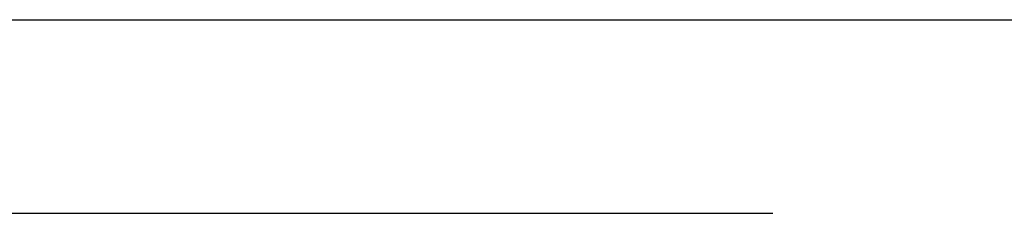
# Model space of a CAD drawing. Extents: x 1.2 to 16.5, y 0.8 to 20.7.
# Drawn here: x 5.7 to 8.8, y 0.8 to 1.4 of the extents above; entities that cross this region are included whole.
import ezdxf

# ---------------------------------------------------------------- set-up
doc = ezdxf.new("R2010")
doc.units = 0
doc.header["$LTSCALE"] = 2
doc.header["$MEASUREMENT"] = 0
doc.layers.get('0').update_dxf_attribs({"linetype": 'CONTINUOUS'})
doc.layers.add('BORDER', color=7, linetype='CONTINUOUS')
doc.styles.add('PLATE', font='ROMAND', dxfattribs={"width": 0.95})

# ---------------------------------------------------------------- blocks, each defined once
blk = doc.blocks.new('WTITLE')
for p, q in [((-7.7035, -9.7815), (-0.0785, -9.7815)), ((-6.8872, -10.0802), (-4.2935, -10.0802))]:
    blk.add_line(p, q)
at = {"style": 'PLATE', "width": 0.95}
for tag, p, height in [('PLATE1', (-7.7035, -1.1652), 0.14), ('DESC1', (-7.7035, -1.3252), 0.1), ('DESC1', (-7.7035, -1.4852), 0.1), ('DESC1', (-7.7035, -1.6452), 0.1), ('PLATE2', (-7.7035, -1.9152), 0.14), ('DESC2', (-7.7035, -2.0752), 0.1), ('DESC2', (-7.7035, -2.2352), 0.1), ('DESC2', (-7.7035, -2.3952), 0.1), ('DWG', (-6.606, -10.0602), 0.14), ('REV', (-2.391, -10.0584), 0.1)]:
    blk.add_attdef(tag, p, '', height=height, dxfattribs=at)

msp = doc.modelspace()

# ---------------------------------------------------------------- block references
at = {"layer": 'BORDER', "xscale": 2, "yscale": 2, "zscale": 2}
msp.add_blockref('WTITLE', (16.6582, 21.0005), dxfattribs=at)

doc.saveas('drawing.dxf')
